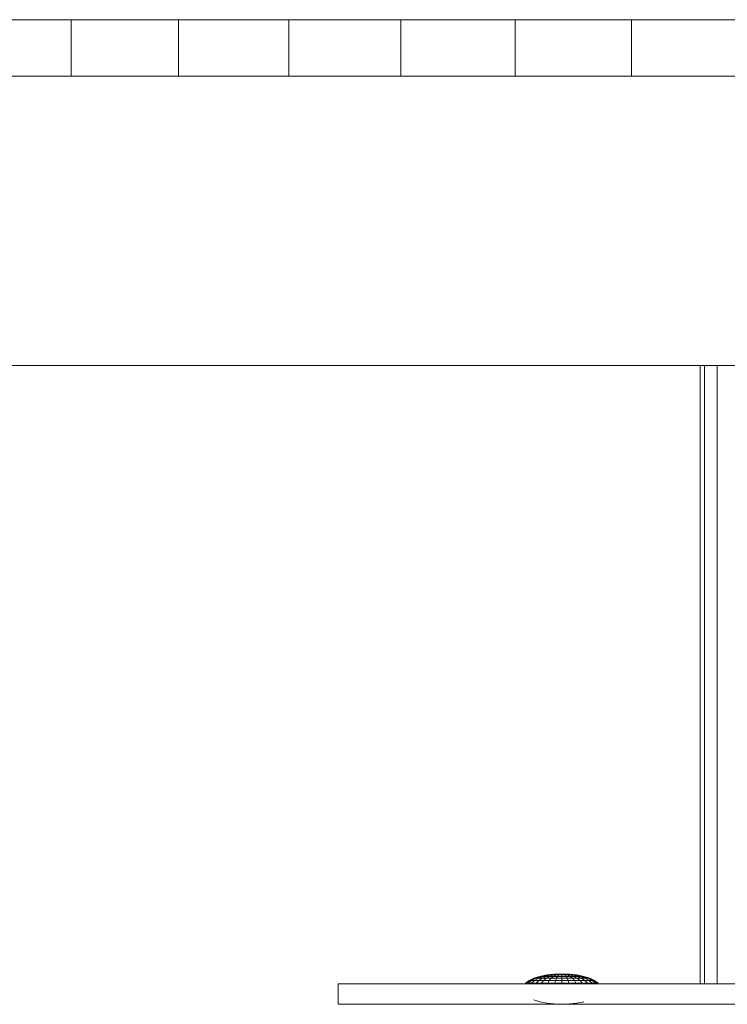
# Model space of a CAD drawing. Units: inches. Extents: x 15 to 9044, y 11 to 6397.
# Drawn here: x 7497 to 7685, y 4792 to 5054 of the extents above; entities that cross this region are included whole.
import ezdxf

# ---------------------------------------------------------------- set-up
doc = ezdxf.new("R2010")
doc.units = ezdxf.units.IN
doc.header["$MEASUREMENT"] = 0

# ---------------------------------------------------------------- blocks, each defined once
blk = doc.blocks.new('3001_DWG-661811-East')
at = {"lineweight": 9}
for p, q in [((-25496.41, 262.11), (-25468.45, 262.11)), ((-25468.45, 262.11), (-25439.82, 262.11)), ((-25468.45, 262.11), (-25468.45, 247.11)), ((-25439.82, 262.11), (-25410.54, 262.11)), ((-25439.82, 262.11), (-25439.82, 247.11)), ((-25410.54, 262.11), (-25380.67, 262.11)), ((-25410.54, 262.11), (-25410.54, 247.11)), ((-25380.67, 262.11), (-25350.25, 262.11)), ((-25380.67, 262.11), (-25380.67, 247.11)), ((-25350.25, 262.11), (-25319.31, 262.11)), ((-25350.25, 262.11), (-25350.25, 247.11)), ((-25319.31, 262.11), (-25287.9, 262.11)), ((-25319.31, 262.11), (-25319.31, 247.11)), ((-25496.41, 247.11), (-25468.45, 247.11)), ((-25468.45, 247.11), (-25439.82, 247.11)), ((-25439.82, 247.11), (-25410.54, 247.11)), ((-25410.54, 247.11), (-25380.67, 247.11)), ((-25380.67, 247.11), (-25350.25, 247.11)), ((-25350.25, 247.11), (-25319.31, 247.11)), ((-25319.31, 247.11), (-25287.9, 247.11)), ((-25256.06, 170.08), (-25628.07, 170.08)), ((-25301.06, 170.08), (-25301.06, 5.43)), ((-25299.87, 170.08), (-25299.87, 5.43)), ((-25296.49, 170.08), (-25296.49, 5.43)), ((-25339.89, 8.03), (-25341.86, 7.8)), ((-25339.89, 8.03), (-25341.86, 7.8)), ((-25339.85, 8.03), (-25341.78, 7.8)), ((-25339.85, 8.03), (-25341.78, 7.8)), ((-25339.85, 8.03), (-25341.78, 7.8)), ((-25339.85, 8.03), (-25341.78, 7.8)), ((-25339.74, 8.03), (-25341.55, 7.8)), ((-25339.74, 8.03), (-25341.55, 7.8)), ((-25339.74, 8.03), (-25341.55, 7.8)), ((-25339.74, 8.03), (-25341.55, 7.8)), ((-25339.55, 8.03), (-25341.18, 7.8)), ((-25339.55, 8.03), (-25341.18, 7.8)), ((-25339.55, 8.03), (-25341.18, 7.8)), ((-25339.55, 8.03), (-25341.18, 7.8)), ((-25339.3, 8.03), (-25340.68, 7.8)), ((-25339.3, 8.03), (-25340.68, 7.8)), ((-25339.3, 8.03), (-25340.68, 7.8)), ((-25339.3, 8.03), (-25340.68, 7.8)), ((-25338.99, 8.03), (-25340.08, 7.8)), ((-25338.99, 8.03), (-25340.08, 7.8)), ((-25338.99, 8.03), (-25340.08, 7.8)), ((-25338.99, 8.03), (-25340.08, 7.8)), ((-25337.85, 8.11), (-25339.89, 8.03)), ((-25337.85, 8.11), (-25339.89, 8.03)), ((-25339.85, 8.03), (-25339.89, 8.03)), ((-25339.89, 8.03), (-25339.85, 8.03)), ((-25339.85, 8.03), (-25339.89, 8.03)), ((-25339.89, 8.03), (-25339.85, 8.03)), ((-25337.85, 8.11), (-25339.85, 8.03)), ((-25337.85, 8.11), (-25339.85, 8.03)), ((-25337.85, 8.11), (-25339.85, 8.03)), ((-25337.85, 8.11), (-25339.85, 8.03)), ((-25339.74, 8.03), (-25339.85, 8.03)), ((-25339.85, 8.03), (-25339.74, 8.03)), ((-25339.74, 8.03), (-25339.85, 8.03)), ((-25339.85, 8.03), (-25339.74, 8.03)), ((-25337.85, 8.11), (-25339.74, 8.03)), ((-25337.85, 8.11), (-25339.74, 8.03)), ((-25337.85, 8.11), (-25339.74, 8.03)), ((-25337.85, 8.11), (-25339.74, 8.03)), ((-25339.55, 8.03), (-25339.74, 8.03)), ((-25339.74, 8.03), (-25339.55, 8.03)), ((-25339.55, 8.03), (-25339.74, 8.03)), ((-25339.74, 8.03), (-25339.55, 8.03)), ((-25337.85, 8.11), (-25339.55, 8.03)), ((-25337.85, 8.11), (-25339.55, 8.03)), ((-25337.85, 8.11), (-25339.55, 8.03)), ((-25337.85, 8.11), (-25339.55, 8.03)), ((-25339.3, 8.03), (-25339.55, 8.03)), ((-25339.55, 8.03), (-25339.3, 8.03)), ((-25339.3, 8.03), (-25339.55, 8.03)), ((-25339.55, 8.03), (-25339.3, 8.03)), ((-25338.63, 8.03), (-25339.38, 7.8)), ((-25338.63, 8.03), (-25339.38, 7.8)), ((-25338.63, 8.03), (-25339.38, 7.8)), ((-25338.63, 8.03), (-25339.38, 7.8)), ((-25337.85, 8.11), (-25339.3, 8.03)), ((-25337.85, 8.11), (-25339.3, 8.03)), ((-25337.85, 8.11), (-25339.3, 8.03)), ((-25337.85, 8.11), (-25339.3, 8.03)), ((-25338.99, 8.03), (-25339.3, 8.03)), ((-25339.3, 8.03), (-25338.99, 8.03)), ((-25338.99, 8.03), (-25339.3, 8.03)), ((-25339.3, 8.03), (-25338.99, 8.03)), ((-25337.85, 8.11), (-25338.99, 8.03)), ((-25337.85, 8.11), (-25338.99, 8.03)), ((-25337.85, 8.11), (-25338.99, 8.03)), ((-25337.85, 8.11), (-25338.99, 8.03)), ((-25338.63, 8.03), (-25338.99, 8.03)), ((-25338.99, 8.03), (-25338.63, 8.03)), ((-25338.63, 8.03), (-25338.99, 8.03)), ((-25338.99, 8.03), (-25338.63, 8.03)), ((-25337.85, 8.11), (-25338.63, 8.03)), ((-25337.85, 8.11), (-25338.63, 8.03)), ((-25337.85, 8.11), (-25338.63, 8.03)), ((-25337.85, 8.11), (-25338.63, 8.03)), ((-25338.25, 8.03), (-25338.63, 8.03)), ((-25338.25, 8.03), (-25338.63, 7.8)), ((-25338.63, 8.03), (-25338.25, 8.03)), ((-25338.25, 8.03), (-25338.63, 7.8)), ((-25338.25, 8.03), (-25338.63, 8.03)), ((-25338.25, 8.03), (-25338.63, 7.8)), ((-25338.63, 8.03), (-25338.25, 8.03)), ((-25338.25, 8.03), (-25338.63, 7.8)), ((-25337.85, 8.11), (-25338.25, 8.03)), ((-25337.85, 8.11), (-25338.25, 8.03)), ((-25337.85, 8.11), (-25338.25, 8.03)), ((-25337.85, 8.11), (-25338.25, 8.03)), ((-25337.85, 8.03), (-25338.25, 8.03)), ((-25338.25, 8.03), (-25337.85, 8.03)), ((-25337.85, 8.03), (-25338.25, 8.03)), ((-25338.25, 8.03), (-25337.85, 8.03)), ((-25337.85, 8.11), (-25335.81, 8.03)), ((-25337.85, 8.11), (-25335.81, 8.03)), ((-25337.85, 8.11), (-25335.85, 8.03)), ((-25337.85, 8.11), (-25335.96, 8.03)), ((-25337.85, 8.11), (-25336.15, 8.03)), ((-25337.85, 8.11), (-25336.41, 8.03)), ((-25337.85, 8.11), (-25336.72, 8.03)), ((-25337.85, 8.11), (-25337.07, 8.03)), ((-25337.85, 8.11), (-25337.45, 8.03)), ((-25337.85, 8.11), (-25337.85, 8.03)), ((-25337.85, 8.11), (-25337.85, 8.03)), ((-25337.85, 8.11), (-25337.45, 8.03)), ((-25337.85, 8.11), (-25337.07, 8.03)), ((-25337.85, 8.11), (-25336.72, 8.03)), ((-25337.85, 8.11), (-25336.41, 8.03)), ((-25337.85, 8.11), (-25336.15, 8.03)), ((-25337.85, 8.11), (-25335.96, 8.03)), ((-25337.85, 8.11), (-25335.85, 8.03)), ((-25337.85, 8.11), (-25335.85, 8.03)), ((-25337.85, 8.11), (-25335.96, 8.03)), ((-25337.85, 8.11), (-25336.15, 8.03)), ((-25337.85, 8.11), (-25336.41, 8.03)), ((-25337.85, 8.11), (-25336.72, 8.03)), ((-25337.85, 8.11), (-25337.07, 8.03)), ((-25337.85, 8.11), (-25337.45, 8.03)), ((-25337.85, 8.11), (-25337.85, 8.03)), ((-25337.85, 8.11), (-25337.85, 8.03)), ((-25337.85, 8.11), (-25337.45, 8.03)), ((-25337.85, 8.11), (-25337.07, 8.03)), ((-25337.85, 8.11), (-25336.72, 8.03)), ((-25337.85, 8.11), (-25336.41, 8.03)), ((-25337.85, 8.11), (-25336.15, 8.03)), ((-25337.85, 8.11), (-25335.96, 8.03)), ((-25337.85, 8.11), (-25335.85, 8.03)), ((-25337.45, 8.03), (-25337.85, 8.03)), ((-25337.85, 8.03), (-25337.85, 7.8)), ((-25337.85, 8.03), (-25337.45, 8.03)), ((-25337.85, 8.03), (-25337.85, 7.8)), ((-25337.45, 8.03), (-25337.85, 8.03)), ((-25337.85, 8.03), (-25337.85, 7.8)), ((-25337.85, 8.03), (-25337.45, 8.03)), ((-25337.85, 8.03), (-25337.85, 7.8)), ((-25337.07, 8.03), (-25337.45, 8.03)), ((-25337.45, 8.03), (-25337.07, 7.8)), ((-25337.45, 8.03), (-25337.07, 8.03)), ((-25337.45, 8.03), (-25337.07, 7.8)), ((-25337.07, 8.03), (-25337.45, 8.03)), ((-25337.45, 8.03), (-25337.07, 7.8)), ((-25337.45, 8.03), (-25337.07, 8.03)), ((-25337.45, 8.03), (-25337.07, 7.8)), ((-25336.72, 8.03), (-25337.07, 8.03)), ((-25337.07, 8.03), (-25336.32, 7.8)), ((-25337.07, 8.03), (-25336.72, 8.03)), ((-25337.07, 8.03), (-25336.32, 7.8)), ((-25336.72, 8.03), (-25337.07, 8.03)), ((-25337.07, 8.03), (-25336.32, 7.8)), ((-25337.07, 8.03), (-25336.72, 8.03)), ((-25337.07, 8.03), (-25336.32, 7.8)), ((-25336.41, 8.03), (-25336.72, 8.03)), ((-25336.72, 8.03), (-25335.62, 7.8)), ((-25336.72, 8.03), (-25336.41, 8.03)), ((-25336.72, 8.03), (-25335.62, 7.8)), ((-25336.41, 8.03), (-25336.72, 8.03)), ((-25336.72, 8.03), (-25335.62, 7.8)), ((-25336.72, 8.03), (-25336.41, 8.03)), ((-25336.72, 8.03), (-25335.62, 7.8)), ((-25336.15, 8.03), (-25336.41, 8.03)), ((-25336.41, 8.03), (-25335.02, 7.8)), ((-25336.41, 8.03), (-25336.15, 8.03)), ((-25336.41, 8.03), (-25335.02, 7.8)), ((-25336.15, 8.03), (-25336.41, 8.03)), ((-25336.41, 8.03), (-25335.02, 7.8)), ((-25336.41, 8.03), (-25336.15, 8.03)), ((-25336.41, 8.03), (-25335.02, 7.8)), ((-25335.96, 8.03), (-25336.15, 8.03)), ((-25336.15, 8.03), (-25334.52, 7.8)), ((-25336.15, 8.03), (-25335.96, 8.03)), ((-25336.15, 8.03), (-25334.52, 7.8)), ((-25335.96, 8.03), (-25336.15, 8.03)), ((-25336.15, 8.03), (-25334.52, 7.8)), ((-25336.15, 8.03), (-25335.96, 8.03)), ((-25336.15, 8.03), (-25334.52, 7.8)), ((-25335.85, 8.03), (-25335.96, 8.03)), ((-25335.96, 8.03), (-25334.15, 7.8)), ((-25335.96, 8.03), (-25335.85, 8.03)), ((-25335.96, 8.03), (-25334.15, 7.8)), ((-25335.85, 8.03), (-25335.96, 8.03)), ((-25335.96, 8.03), (-25334.15, 7.8)), ((-25335.96, 8.03), (-25335.85, 8.03)), ((-25335.96, 8.03), (-25334.15, 7.8)), ((-25335.81, 8.03), (-25335.85, 8.03)), ((-25335.81, 8.03), (-25335.85, 8.03)), ((-25335.85, 8.03), (-25333.92, 7.8)), ((-25335.85, 8.03), (-25333.92, 7.8)), ((-25335.81, 8.03), (-25335.85, 8.03)), ((-25335.81, 8.03), (-25335.85, 8.03)), ((-25335.85, 8.03), (-25333.92, 7.8)), ((-25335.85, 8.03), (-25333.92, 7.8)), ((-25335.81, 8.03), (-25333.84, 7.8)), ((-25335.81, 8.03), (-25333.84, 7.8)), ((-25114.75, 5.43), (-25397.37, 5.43)), ((-25397.37, 5.43), (-25397.37, 0)), ((-25346.56, 6.31), (-25347.53, 5.61)), ((-25346.56, 6.31), (-25347.53, 5.61)), ((-25347.34, 5.61), (-25347.53, 5.61)), ((-25347.53, 5.61), (-25347.34, 5.61)), ((-25347.34, 5.61), (-25347.53, 5.61)), ((-25347.53, 5.61), (-25347.34, 5.61)), ((-25346.39, 6.31), (-25347.34, 5.61)), ((-25346.39, 6.31), (-25347.34, 5.61)), ((-25346.39, 6.31), (-25347.34, 5.61)), ((-25346.39, 6.31), (-25347.34, 5.61)), ((-25346.79, 5.61), (-25347.34, 5.61)), ((-25347.34, 5.61), (-25346.79, 5.61)), ((-25346.79, 5.61), (-25347.34, 5.61)), ((-25347.34, 5.61), (-25346.79, 5.61)), ((-25345.9, 6.31), (-25346.79, 5.61)), ((-25345.9, 6.31), (-25346.79, 5.61)), ((-25345.9, 6.31), (-25346.79, 5.61)), ((-25345.9, 6.31), (-25346.79, 5.61)), ((-25345.9, 5.61), (-25346.79, 5.61)), ((-25346.79, 5.61), (-25345.9, 5.61)), ((-25345.9, 5.61), (-25346.79, 5.61)), ((-25346.79, 5.61), (-25345.9, 5.61)), ((-25345.26, 6.92), (-25346.56, 6.31)), ((-25345.26, 6.92), (-25346.56, 6.31)), ((-25346.39, 6.31), (-25346.56, 6.31)), ((-25346.56, 6.31), (-25346.39, 6.31)), ((-25346.39, 6.31), (-25346.56, 6.31)), ((-25346.56, 6.31), (-25346.39, 6.31)), ((-25345.11, 6.92), (-25346.39, 6.31)), ((-25345.11, 6.92), (-25346.39, 6.31)), ((-25345.11, 6.92), (-25346.39, 6.31)), ((-25345.11, 6.92), (-25346.39, 6.31)), ((-25345.9, 6.31), (-25346.39, 6.31)), ((-25346.39, 6.31), (-25345.9, 6.31)), ((-25345.9, 6.31), (-25346.39, 6.31)), ((-25346.39, 6.31), (-25345.9, 6.31)), ((-25344.69, 6.92), (-25345.9, 6.31)), ((-25344.69, 6.92), (-25345.9, 6.31)), ((-25344.69, 6.92), (-25345.9, 6.31)), ((-25344.69, 6.92), (-25345.9, 6.31)), ((-25345.09, 6.31), (-25345.9, 6.31)), ((-25345.09, 6.31), (-25345.9, 5.61)), ((-25345.9, 6.31), (-25345.09, 6.31)), ((-25345.09, 6.31), (-25345.9, 5.61)), ((-25345.09, 6.31), (-25345.9, 6.31)), ((-25345.09, 6.31), (-25345.9, 5.61)), ((-25345.9, 6.31), (-25345.09, 6.31)), ((-25345.09, 6.31), (-25345.9, 5.61)), ((-25344.69, 5.61), (-25345.9, 5.61)), ((-25345.9, 5.61), (-25344.69, 5.61)), ((-25344.69, 5.61), (-25345.9, 5.61)), ((-25345.9, 5.61), (-25344.69, 5.61)), ((-25343.67, 7.43), (-25345.26, 6.92)), ((-25343.67, 7.43), (-25345.26, 6.92)), ((-25345.11, 6.92), (-25345.26, 6.92)), ((-25345.26, 6.92), (-25345.11, 6.92)), ((-25345.11, 6.92), (-25345.26, 6.92)), ((-25345.26, 6.92), (-25345.11, 6.92)), ((-25343.56, 7.43), (-25345.11, 6.92)), ((-25343.56, 7.43), (-25345.11, 6.92)), ((-25343.56, 7.43), (-25345.11, 6.92)), ((-25343.56, 7.43), (-25345.11, 6.92)), ((-25344.69, 6.92), (-25345.11, 6.92)), ((-25345.11, 6.92), (-25344.69, 6.92)), ((-25344.69, 6.92), (-25345.11, 6.92)), ((-25345.11, 6.92), (-25344.69, 6.92)), ((-25344.01, 6.92), (-25345.09, 6.31)), ((-25344.01, 6.92), (-25345.09, 6.31)), ((-25344.01, 6.92), (-25345.09, 6.31)), ((-25344.01, 6.92), (-25345.09, 6.31)), ((-25344.01, 6.31), (-25345.09, 6.31)), ((-25345.09, 6.31), (-25344.01, 6.31)), ((-25344.01, 6.31), (-25345.09, 6.31)), ((-25345.09, 6.31), (-25344.01, 6.31)), ((-25343.23, 7.43), (-25344.69, 6.92)), ((-25343.23, 7.43), (-25344.69, 6.92)), ((-25343.23, 7.43), (-25344.69, 6.92)), ((-25343.23, 7.43), (-25344.69, 6.92)), ((-25344.01, 6.92), (-25344.69, 6.92)), ((-25344.69, 6.92), (-25344.01, 6.92)), ((-25344.01, 6.92), (-25344.69, 6.92)), ((-25344.69, 6.92), (-25344.01, 6.92)), ((-25344.01, 6.31), (-25344.69, 5.61)), ((-25344.01, 6.31), (-25344.69, 5.61)), ((-25344.01, 6.31), (-25344.69, 5.61)), ((-25344.01, 6.31), (-25344.69, 5.61)), ((-25343.23, 5.61), (-25344.69, 5.61)), ((-25344.69, 5.61), (-25343.23, 5.61)), ((-25343.23, 5.61), (-25344.69, 5.61)), ((-25344.69, 5.61), (-25343.23, 5.61)), ((-25342.69, 7.43), (-25344.01, 6.92)), ((-25342.69, 7.43), (-25344.01, 6.92)), ((-25342.69, 7.43), (-25344.01, 6.92)), ((-25342.69, 7.43), (-25344.01, 6.92)), ((-25343.09, 6.92), (-25344.01, 6.92)), ((-25343.09, 6.92), (-25344.01, 6.31)), ((-25344.01, 6.92), (-25343.09, 6.92)), ((-25343.09, 6.92), (-25344.01, 6.31)), ((-25343.09, 6.92), (-25344.01, 6.92)), ((-25343.09, 6.92), (-25344.01, 6.31)), ((-25344.01, 6.92), (-25343.09, 6.92)), ((-25343.09, 6.92), (-25344.01, 6.31)), ((-25342.69, 6.31), (-25344.01, 6.31)), ((-25344.01, 6.31), (-25342.69, 6.31)), ((-25342.69, 6.31), (-25344.01, 6.31)), ((-25344.01, 6.31), (-25342.69, 6.31)), ((-25341.86, 7.8), (-25343.67, 7.43)), ((-25341.86, 7.8), (-25343.67, 7.43)), ((-25343.56, 7.43), (-25343.67, 7.43)), ((-25343.67, 7.43), (-25343.56, 7.43)), ((-25343.56, 7.43), (-25343.67, 7.43)), ((-25343.67, 7.43), (-25343.56, 7.43)), ((-25341.78, 7.8), (-25343.56, 7.43)), ((-25341.78, 7.8), (-25343.56, 7.43)), ((-25341.78, 7.8), (-25343.56, 7.43)), ((-25341.78, 7.8), (-25343.56, 7.43)), ((-25343.23, 7.43), (-25343.56, 7.43)), ((-25343.56, 7.43), (-25343.23, 7.43)), ((-25343.23, 7.43), (-25343.56, 7.43)), ((-25343.56, 7.43), (-25343.23, 7.43)), ((-25341.55, 7.8), (-25343.23, 7.43)), ((-25341.55, 7.8), (-25343.23, 7.43)), ((-25341.55, 7.8), (-25343.23, 7.43)), ((-25341.55, 7.8), (-25343.23, 7.43)), ((-25342.69, 7.43), (-25343.23, 7.43)), ((-25343.23, 7.43), (-25342.69, 7.43)), ((-25342.69, 7.43), (-25343.23, 7.43)), ((-25343.23, 7.43), (-25342.69, 7.43)), ((-25342.69, 6.31), (-25343.23, 5.61)), ((-25342.69, 6.31), (-25343.23, 5.61)), ((-25342.69, 6.31), (-25343.23, 5.61)), ((-25342.69, 6.31), (-25343.23, 5.61)), ((-25341.55, 5.61), (-25343.23, 5.61)), ((-25343.23, 5.61), (-25341.55, 5.61)), ((-25341.55, 5.61), (-25343.23, 5.61)), ((-25343.23, 5.61), (-25341.55, 5.61)), ((-25341.96, 7.43), (-25343.09, 6.92)), ((-25341.96, 7.43), (-25343.09, 6.92)), ((-25341.96, 7.43), (-25343.09, 6.92)), ((-25341.96, 7.43), (-25343.09, 6.92)), ((-25341.96, 6.92), (-25343.09, 6.92)), ((-25343.09, 6.92), (-25341.96, 6.92)), ((-25341.96, 6.92), (-25343.09, 6.92)), ((-25343.09, 6.92), (-25341.96, 6.92)), ((-25341.18, 7.8), (-25342.69, 7.43)), ((-25341.18, 7.8), (-25342.69, 7.43)), ((-25341.18, 7.8), (-25342.69, 7.43)), ((-25341.18, 7.8), (-25342.69, 7.43)), ((-25341.96, 7.43), (-25342.69, 7.43)), ((-25342.69, 7.43), (-25341.96, 7.43)), ((-25341.96, 7.43), (-25342.69, 7.43)), ((-25342.69, 7.43), (-25341.96, 7.43)), ((-25341.96, 6.92), (-25342.69, 6.31)), ((-25341.96, 6.92), (-25342.69, 6.31)), ((-25341.96, 6.92), (-25342.69, 6.31)), ((-25341.96, 6.92), (-25342.69, 6.31)), ((-25341.18, 6.31), (-25342.69, 6.31)), ((-25342.69, 6.31), (-25341.18, 6.31)), ((-25341.18, 6.31), (-25342.69, 6.31)), ((-25342.69, 6.31), (-25341.18, 6.31)), ((-25340.68, 7.8), (-25341.96, 7.43)), ((-25340.68, 7.8), (-25341.96, 7.43)), ((-25340.68, 7.8), (-25341.96, 7.43)), ((-25340.68, 7.8), (-25341.96, 7.43)), ((-25341.08, 7.43), (-25341.96, 7.43)), ((-25341.08, 7.43), (-25341.96, 6.92)), ((-25341.96, 7.43), (-25341.08, 7.43)), ((-25341.08, 7.43), (-25341.96, 6.92)), ((-25341.08, 7.43), (-25341.96, 7.43)), ((-25341.08, 7.43), (-25341.96, 6.92)), ((-25341.96, 7.43), (-25341.08, 7.43)), ((-25341.08, 7.43), (-25341.96, 6.92)), ((-25340.68, 6.92), (-25341.96, 6.92)), ((-25341.96, 6.92), (-25340.68, 6.92)), ((-25340.68, 6.92), (-25341.96, 6.92)), ((-25341.96, 6.92), (-25340.68, 6.92)), ((-25341.78, 7.8), (-25341.86, 7.8)), ((-25341.86, 7.8), (-25341.78, 7.8)), ((-25341.78, 7.8), (-25341.86, 7.8)), ((-25341.86, 7.8), (-25341.78, 7.8)), ((-25341.55, 7.8), (-25341.78, 7.8)), ((-25341.78, 7.8), (-25341.55, 7.8)), ((-25341.55, 7.8), (-25341.78, 7.8)), ((-25341.78, 7.8), (-25341.55, 7.8)), ((-25341.18, 7.8), (-25341.55, 7.8)), ((-25341.55, 7.8), (-25341.18, 7.8)), ((-25341.18, 7.8), (-25341.55, 7.8)), ((-25341.55, 7.8), (-25341.18, 7.8)), ((-25341.18, 6.31), (-25341.55, 5.61)), ((-25341.18, 6.31), (-25341.55, 5.61)), ((-25341.18, 6.31), (-25341.55, 5.61)), ((-25341.18, 6.31), (-25341.55, 5.61)), ((-25339.74, 5.61), (-25341.55, 5.61)), ((-25341.55, 5.61), (-25339.74, 5.61)), ((-25339.74, 5.61), (-25341.55, 5.61)), ((-25341.55, 5.61), (-25339.74, 5.61)), ((-25340.68, 7.8), (-25341.18, 7.8)), ((-25341.18, 7.8), (-25340.68, 7.8)), ((-25340.68, 7.8), (-25341.18, 7.8)), ((-25341.18, 7.8), (-25340.68, 7.8)), ((-25340.68, 6.92), (-25341.18, 6.31)), ((-25340.68, 6.92), (-25341.18, 6.31)), ((-25340.68, 6.92), (-25341.18, 6.31)), ((-25340.68, 6.92), (-25341.18, 6.31)), ((-25339.55, 6.31), (-25341.18, 6.31)), ((-25341.18, 6.31), (-25339.55, 6.31)), ((-25339.55, 6.31), (-25341.18, 6.31)), ((-25341.18, 6.31), (-25339.55, 6.31)), ((-25340.08, 7.8), (-25341.08, 7.43)), ((-25340.08, 7.8), (-25341.08, 7.43)), ((-25340.08, 7.8), (-25341.08, 7.43)), ((-25340.08, 7.8), (-25341.08, 7.43)), ((-25340.08, 7.43), (-25341.08, 7.43)), ((-25341.08, 7.43), (-25340.08, 7.43)), ((-25340.08, 7.43), (-25341.08, 7.43)), ((-25341.08, 7.43), (-25340.08, 7.43)), ((-25340.08, 7.8), (-25340.68, 7.8)), ((-25340.68, 7.8), (-25340.08, 7.8)), ((-25340.08, 7.8), (-25340.68, 7.8)), ((-25340.68, 7.8), (-25340.08, 7.8)), ((-25340.08, 7.43), (-25340.68, 6.92)), ((-25340.08, 7.43), (-25340.68, 6.92)), ((-25340.08, 7.43), (-25340.68, 6.92)), ((-25340.08, 7.43), (-25340.68, 6.92)), ((-25339.3, 6.92), (-25340.68, 6.92)), ((-25340.68, 6.92), (-25339.3, 6.92)), ((-25339.3, 6.92), (-25340.68, 6.92)), ((-25340.68, 6.92), (-25339.3, 6.92)), ((-25339.38, 7.8), (-25340.08, 7.8)), ((-25339.38, 7.8), (-25340.08, 7.43)), ((-25340.08, 7.8), (-25339.38, 7.8)), ((-25339.38, 7.8), (-25340.08, 7.43)), ((-25339.38, 7.8), (-25340.08, 7.8)), ((-25339.38, 7.8), (-25340.08, 7.43)), ((-25340.08, 7.8), (-25339.38, 7.8)), ((-25339.38, 7.8), (-25340.08, 7.43)), ((-25338.99, 7.43), (-25340.08, 7.43)), ((-25340.08, 7.43), (-25338.99, 7.43)), ((-25338.99, 7.43), (-25340.08, 7.43)), ((-25340.08, 7.43), (-25338.99, 7.43)), ((-25339.55, 6.31), (-25339.74, 5.61)), ((-25339.55, 6.31), (-25339.74, 5.61)), ((-25339.55, 6.31), (-25339.74, 5.61)), ((-25339.55, 6.31), (-25339.74, 5.61)), ((-25337.85, 5.61), (-25339.74, 5.61)), ((-25339.74, 5.61), (-25337.85, 5.61)), ((-25337.85, 5.61), (-25339.74, 5.61)), ((-25339.74, 5.61), (-25337.85, 5.61)), ((-25339.3, 6.92), (-25339.55, 6.31)), ((-25339.3, 6.92), (-25339.55, 6.31)), ((-25339.3, 6.92), (-25339.55, 6.31)), ((-25339.3, 6.92), (-25339.55, 6.31)), ((-25337.85, 6.31), (-25339.55, 6.31)), ((-25339.55, 6.31), (-25337.85, 6.31)), ((-25337.85, 6.31), (-25339.55, 6.31)), ((-25339.55, 6.31), (-25337.85, 6.31)), ((-25338.63, 7.8), (-25339.38, 7.8)), ((-25339.38, 7.8), (-25338.63, 7.8)), ((-25338.63, 7.8), (-25339.38, 7.8)), ((-25339.38, 7.8), (-25338.63, 7.8)), ((-25338.99, 7.43), (-25339.3, 6.92)), ((-25338.99, 7.43), (-25339.3, 6.92)), ((-25338.99, 7.43), (-25339.3, 6.92)), ((-25338.99, 7.43), (-25339.3, 6.92)), ((-25337.85, 6.92), (-25339.3, 6.92)), ((-25339.3, 6.92), (-25337.85, 6.92)), ((-25337.85, 6.92), (-25339.3, 6.92)), ((-25339.3, 6.92), (-25337.85, 6.92)), ((-25338.63, 7.8), (-25338.99, 7.43)), ((-25338.63, 7.8), (-25338.99, 7.43)), ((-25338.63, 7.8), (-25338.99, 7.43)), ((-25338.63, 7.8), (-25338.99, 7.43)), ((-25337.85, 7.43), (-25338.99, 7.43)), ((-25338.99, 7.43), (-25337.85, 7.43)), ((-25337.85, 7.43), (-25338.99, 7.43)), ((-25338.99, 7.43), (-25337.85, 7.43)), ((-25337.85, 7.8), (-25338.63, 7.8)), ((-25338.63, 7.8), (-25337.85, 7.8)), ((-25337.85, 7.8), (-25338.63, 7.8)), ((-25338.63, 7.8), (-25337.85, 7.8)), ((-25337.07, 7.8), (-25337.85, 7.8)), ((-25337.85, 7.8), (-25337.85, 7.43)), ((-25337.85, 7.8), (-25337.07, 7.8)), ((-25337.85, 7.8), (-25337.85, 7.43)), ((-25337.07, 7.8), (-25337.85, 7.8)), ((-25337.85, 7.8), (-25337.85, 7.43)), ((-25337.85, 7.8), (-25337.07, 7.8)), ((-25337.85, 7.8), (-25337.85, 7.43)), ((-25336.72, 7.43), (-25337.85, 7.43)), ((-25337.85, 7.43), (-25337.85, 6.92)), ((-25337.85, 7.43), (-25336.72, 7.43)), ((-25337.85, 7.43), (-25337.85, 6.92)), ((-25336.72, 7.43), (-25337.85, 7.43)), ((-25337.85, 7.43), (-25337.85, 6.92)), ((-25337.85, 7.43), (-25336.72, 7.43)), ((-25337.85, 7.43), (-25337.85, 6.92)), ((-25336.41, 6.92), (-25337.85, 6.92)), ((-25337.85, 6.92), (-25337.85, 6.31)), ((-25337.85, 6.92), (-25336.41, 6.92)), ((-25337.85, 6.92), (-25337.85, 6.31)), ((-25336.41, 6.92), (-25337.85, 6.92)), ((-25337.85, 6.92), (-25337.85, 6.31)), ((-25337.85, 6.92), (-25336.41, 6.92)), ((-25337.85, 6.92), (-25337.85, 6.31)), ((-25336.15, 6.31), (-25337.85, 6.31)), ((-25337.85, 6.31), (-25337.85, 5.61)), ((-25337.85, 6.31), (-25336.15, 6.31)), ((-25337.85, 6.31), (-25337.85, 5.61)), ((-25336.15, 6.31), (-25337.85, 6.31)), ((-25337.85, 6.31), (-25337.85, 5.61)), ((-25337.85, 6.31), (-25336.15, 6.31)), ((-25337.85, 6.31), (-25337.85, 5.61)), ((-25335.96, 5.61), (-25337.85, 5.61)), ((-25337.85, 5.61), (-25335.96, 5.61)), ((-25335.96, 5.61), (-25337.85, 5.61)), ((-25337.85, 5.61), (-25335.96, 5.61)), ((-25336.32, 7.8), (-25337.07, 7.8)), ((-25337.07, 7.8), (-25336.72, 7.43)), ((-25337.07, 7.8), (-25336.32, 7.8)), ((-25337.07, 7.8), (-25336.72, 7.43)), ((-25336.32, 7.8), (-25337.07, 7.8)), ((-25337.07, 7.8), (-25336.72, 7.43)), ((-25337.07, 7.8), (-25336.32, 7.8)), ((-25337.07, 7.8), (-25336.72, 7.43)), ((-25335.62, 7.43), (-25336.72, 7.43)), ((-25336.72, 7.43), (-25336.41, 6.92)), ((-25336.72, 7.43), (-25335.62, 7.43)), ((-25336.72, 7.43), (-25336.41, 6.92)), ((-25335.62, 7.43), (-25336.72, 7.43)), ((-25336.72, 7.43), (-25336.41, 6.92)), ((-25336.72, 7.43), (-25335.62, 7.43)), ((-25336.72, 7.43), (-25336.41, 6.92)), ((-25335.02, 6.92), (-25336.41, 6.92)), ((-25336.41, 6.92), (-25336.15, 6.31)), ((-25336.41, 6.92), (-25335.02, 6.92)), ((-25336.41, 6.92), (-25336.15, 6.31)), ((-25335.02, 6.92), (-25336.41, 6.92)), ((-25336.41, 6.92), (-25336.15, 6.31)), ((-25336.41, 6.92), (-25335.02, 6.92)), ((-25336.41, 6.92), (-25336.15, 6.31)), ((-25335.62, 7.8), (-25336.32, 7.8)), ((-25336.32, 7.8), (-25335.62, 7.43)), ((-25336.32, 7.8), (-25335.62, 7.8)), ((-25336.32, 7.8), (-25335.62, 7.43)), ((-25335.62, 7.8), (-25336.32, 7.8)), ((-25336.32, 7.8), (-25335.62, 7.43)), ((-25336.32, 7.8), (-25335.62, 7.8)), ((-25336.32, 7.8), (-25335.62, 7.43)), ((-25334.52, 6.31), (-25336.15, 6.31)), ((-25336.15, 6.31), (-25335.96, 5.61)), ((-25336.15, 6.31), (-25334.52, 6.31)), ((-25336.15, 6.31), (-25335.96, 5.61)), ((-25334.52, 6.31), (-25336.15, 6.31)), ((-25336.15, 6.31), (-25335.96, 5.61)), ((-25336.15, 6.31), (-25334.52, 6.31)), ((-25336.15, 6.31), (-25335.96, 5.61)), ((-25334.15, 5.61), (-25335.96, 5.61)), ((-25335.96, 5.61), (-25334.15, 5.61)), ((-25334.15, 5.61), (-25335.96, 5.61)), ((-25335.96, 5.61), (-25334.15, 5.61)), ((-25335.02, 7.8), (-25335.62, 7.8)), ((-25335.62, 7.8), (-25334.62, 7.43)), ((-25335.62, 7.8), (-25335.02, 7.8)), ((-25335.62, 7.8), (-25334.62, 7.43)), ((-25335.02, 7.8), (-25335.62, 7.8)), ((-25335.62, 7.8), (-25334.62, 7.43)), ((-25335.62, 7.8), (-25335.02, 7.8)), ((-25335.62, 7.8), (-25334.62, 7.43)), ((-25334.62, 7.43), (-25335.62, 7.43)), ((-25335.62, 7.43), (-25335.02, 6.92)), ((-25335.62, 7.43), (-25334.62, 7.43)), ((-25335.62, 7.43), (-25335.02, 6.92)), ((-25334.62, 7.43), (-25335.62, 7.43)), ((-25335.62, 7.43), (-25335.02, 6.92)), ((-25335.62, 7.43), (-25334.62, 7.43)), ((-25335.62, 7.43), (-25335.02, 6.92)), ((-25334.52, 7.8), (-25335.02, 7.8)), ((-25335.02, 7.8), (-25333.74, 7.43)), ((-25335.02, 7.8), (-25334.52, 7.8)), ((-25335.02, 7.8), (-25333.74, 7.43)), ((-25334.52, 7.8), (-25335.02, 7.8)), ((-25335.02, 7.8), (-25333.74, 7.43)), ((-25335.02, 7.8), (-25334.52, 7.8)), ((-25335.02, 7.8), (-25333.74, 7.43)), ((-25333.74, 6.92), (-25335.02, 6.92)), ((-25335.02, 6.92), (-25334.52, 6.31)), ((-25335.02, 6.92), (-25333.74, 6.92)), ((-25335.02, 6.92), (-25334.52, 6.31)), ((-25333.74, 6.92), (-25335.02, 6.92)), ((-25335.02, 6.92), (-25334.52, 6.31)), ((-25335.02, 6.92), (-25333.74, 6.92)), ((-25335.02, 6.92), (-25334.52, 6.31)), ((-25333.74, 7.43), (-25334.62, 7.43)), ((-25334.62, 7.43), (-25333.74, 6.92)), ((-25334.62, 7.43), (-25333.74, 7.43)), ((-25334.62, 7.43), (-25333.74, 6.92)), ((-25333.74, 7.43), (-25334.62, 7.43)), ((-25334.62, 7.43), (-25333.74, 6.92)), ((-25334.62, 7.43), (-25333.74, 7.43)), ((-25334.62, 7.43), (-25333.74, 6.92)), ((-25334.15, 7.8), (-25334.52, 7.8)), ((-25334.52, 7.8), (-25333.01, 7.43)), ((-25334.52, 7.8), (-25334.15, 7.8)), ((-25334.52, 7.8), (-25333.01, 7.43)), ((-25334.15, 7.8), (-25334.52, 7.8)), ((-25334.52, 7.8), (-25333.01, 7.43)), ((-25334.52, 7.8), (-25334.15, 7.8)), ((-25334.52, 7.8), (-25333.01, 7.43)), ((-25333.01, 6.31), (-25334.52, 6.31)), ((-25334.52, 6.31), (-25334.15, 5.61)), ((-25334.52, 6.31), (-25333.01, 6.31)), ((-25334.52, 6.31), (-25334.15, 5.61)), ((-25333.01, 6.31), (-25334.52, 6.31)), ((-25334.52, 6.31), (-25334.15, 5.61)), ((-25334.52, 6.31), (-25333.01, 6.31)), ((-25334.52, 6.31), (-25334.15, 5.61)), ((-25333.92, 7.8), (-25334.15, 7.8)), ((-25334.15, 7.8), (-25332.47, 7.43)), ((-25334.15, 7.8), (-25333.92, 7.8)), ((-25334.15, 7.8), (-25332.47, 7.43)), ((-25333.92, 7.8), (-25334.15, 7.8)), ((-25334.15, 7.8), (-25332.47, 7.43)), ((-25334.15, 7.8), (-25333.92, 7.8)), ((-25334.15, 7.8), (-25332.47, 7.43)), ((-25332.47, 5.61), (-25334.15, 5.61)), ((-25334.15, 5.61), (-25332.47, 5.61)), ((-25332.47, 5.61), (-25334.15, 5.61)), ((-25334.15, 5.61), (-25332.47, 5.61)), ((-25333.92, 7.8), (-25333.84, 7.8)), ((-25333.92, 7.8), (-25332.14, 7.43)), ((-25333.84, 7.8), (-25333.92, 7.8)), ((-25333.92, 7.8), (-25332.14, 7.43)), ((-25333.92, 7.8), (-25333.84, 7.8)), ((-25333.92, 7.8), (-25332.14, 7.43)), ((-25333.84, 7.8), (-25333.92, 7.8)), ((-25333.92, 7.8), (-25332.14, 7.43)), ((-25333.84, 7.8), (-25332.03, 7.43)), ((-25333.84, 7.8), (-25332.03, 7.43)), ((-25333.01, 7.43), (-25333.74, 7.43)), ((-25333.74, 7.43), (-25332.61, 6.92)), ((-25333.74, 7.43), (-25333.01, 7.43)), ((-25333.74, 7.43), (-25332.61, 6.92)), ((-25333.01, 7.43), (-25333.74, 7.43)), ((-25333.74, 7.43), (-25332.61, 6.92)), ((-25333.74, 7.43), (-25333.01, 7.43)), ((-25333.74, 7.43), (-25332.61, 6.92)), ((-25332.61, 6.92), (-25333.74, 6.92)), ((-25333.74, 6.92), (-25333.01, 6.31)), ((-25333.74, 6.92), (-25332.61, 6.92)), ((-25333.74, 6.92), (-25333.01, 6.31)), ((-25332.61, 6.92), (-25333.74, 6.92)), ((-25333.74, 6.92), (-25333.01, 6.31)), ((-25333.74, 6.92), (-25332.61, 6.92)), ((-25333.74, 6.92), (-25333.01, 6.31)), ((-25332.47, 7.43), (-25333.01, 7.43)), ((-25333.01, 7.43), (-25331.69, 6.92)), ((-25333.01, 7.43), (-25332.47, 7.43)), ((-25333.01, 7.43), (-25331.69, 6.92)), ((-25332.47, 7.43), (-25333.01, 7.43)), ((-25333.01, 7.43), (-25331.69, 6.92)), ((-25333.01, 7.43), (-25332.47, 7.43)), ((-25333.01, 7.43), (-25331.69, 6.92)), ((-25331.69, 6.31), (-25333.01, 6.31)), ((-25333.01, 6.31), (-25332.47, 5.61)), ((-25333.01, 6.31), (-25331.69, 6.31)), ((-25333.01, 6.31), (-25332.47, 5.61)), ((-25331.69, 6.31), (-25333.01, 6.31)), ((-25333.01, 6.31), (-25332.47, 5.61)), ((-25333.01, 6.31), (-25331.69, 6.31)), ((-25333.01, 6.31), (-25332.47, 5.61)), ((-25331.69, 6.92), (-25332.61, 6.92)), ((-25332.61, 6.92), (-25331.69, 6.31)), ((-25332.61, 6.92), (-25331.69, 6.92)), ((-25332.61, 6.92), (-25331.69, 6.31)), ((-25331.69, 6.92), (-25332.61, 6.92)), ((-25332.61, 6.92), (-25331.69, 6.31)), ((-25332.61, 6.92), (-25331.69, 6.92)), ((-25332.61, 6.92), (-25331.69, 6.31)), ((-25332.14, 7.43), (-25332.47, 7.43)), ((-25332.47, 7.43), (-25331.01, 6.92)), ((-25332.47, 7.43), (-25332.14, 7.43)), ((-25332.47, 7.43), (-25331.01, 6.92)), ((-25332.14, 7.43), (-25332.47, 7.43)), ((-25332.47, 7.43), (-25331.01, 6.92)), ((-25332.47, 7.43), (-25332.14, 7.43)), ((-25332.47, 7.43), (-25331.01, 6.92)), ((-25331.01, 5.61), (-25332.47, 5.61)), ((-25332.47, 5.61), (-25331.01, 5.61)), ((-25331.01, 5.61), (-25332.47, 5.61)), ((-25332.47, 5.61), (-25331.01, 5.61)), ((-25332.14, 7.43), (-25332.03, 7.43)), ((-25332.14, 7.43), (-25330.59, 6.92)), ((-25332.03, 7.43), (-25332.14, 7.43)), ((-25332.14, 7.43), (-25330.59, 6.92)), ((-25332.14, 7.43), (-25332.03, 7.43)), ((-25332.14, 7.43), (-25330.59, 6.92)), ((-25332.03, 7.43), (-25332.14, 7.43)), ((-25332.14, 7.43), (-25330.59, 6.92)), ((-25332.03, 7.43), (-25330.44, 6.92)), ((-25332.03, 7.43), (-25330.44, 6.92)), ((-25331.01, 6.92), (-25331.69, 6.92)), ((-25331.69, 6.92), (-25330.61, 6.31)), ((-25331.69, 6.92), (-25331.01, 6.92)), ((-25331.69, 6.92), (-25330.61, 6.31)), ((-25331.01, 6.92), (-25331.69, 6.92)), ((-25331.69, 6.92), (-25330.61, 6.31)), ((-25331.69, 6.92), (-25331.01, 6.92)), ((-25331.69, 6.92), (-25330.61, 6.31)), ((-25330.61, 6.31), (-25331.69, 6.31)), ((-25331.69, 6.31), (-25331.01, 5.61)), ((-25331.69, 6.31), (-25330.61, 6.31)), ((-25331.69, 6.31), (-25331.01, 5.61)), ((-25330.61, 6.31), (-25331.69, 6.31)), ((-25331.69, 6.31), (-25331.01, 5.61)), ((-25331.69, 6.31), (-25330.61, 6.31)), ((-25331.69, 6.31), (-25331.01, 5.61)), ((-25330.59, 6.92), (-25331.01, 6.92)), ((-25331.01, 6.92), (-25329.81, 6.31)), ((-25331.01, 6.92), (-25330.59, 6.92)), ((-25331.01, 6.92), (-25329.81, 6.31)), ((-25330.59, 6.92), (-25331.01, 6.92)), ((-25331.01, 6.92), (-25329.81, 6.31)), ((-25331.01, 6.92), (-25330.59, 6.92)), ((-25331.01, 6.92), (-25329.81, 6.31)), ((-25329.81, 5.61), (-25331.01, 5.61)), ((-25331.01, 5.61), (-25329.81, 5.61)), ((-25329.81, 5.61), (-25331.01, 5.61)), ((-25331.01, 5.61), (-25329.81, 5.61)), ((-25329.81, 6.31), (-25330.61, 6.31)), ((-25330.61, 6.31), (-25329.81, 5.61)), ((-25330.61, 6.31), (-25329.81, 6.31)), ((-25330.61, 6.31), (-25329.81, 5.61)), ((-25329.81, 6.31), (-25330.61, 6.31)), ((-25330.61, 6.31), (-25329.81, 5.61)), ((-25330.61, 6.31), (-25329.81, 6.31)), ((-25330.61, 6.31), (-25329.81, 5.61)), ((-25330.59, 6.92), (-25330.44, 6.92)), ((-25330.59, 6.92), (-25329.31, 6.31)), ((-25330.44, 6.92), (-25330.59, 6.92)), ((-25330.59, 6.92), (-25329.31, 6.31)), ((-25330.59, 6.92), (-25330.44, 6.92)), ((-25330.59, 6.92), (-25329.31, 6.31)), ((-25330.44, 6.92), (-25330.59, 6.92)), ((-25330.59, 6.92), (-25329.31, 6.31)), ((-25330.44, 6.92), (-25329.14, 6.31)), ((-25330.44, 6.92), (-25329.14, 6.31)), ((-25329.31, 6.31), (-25329.81, 6.31)), ((-25329.81, 6.31), (-25328.91, 5.61)), ((-25329.81, 6.31), (-25329.31, 6.31)), ((-25329.81, 6.31), (-25328.91, 5.61)), ((-25329.31, 6.31), (-25329.81, 6.31)), ((-25329.81, 6.31), (-25328.91, 5.61)), ((-25329.81, 6.31), (-25329.31, 6.31)), ((-25329.81, 6.31), (-25328.91, 5.61)), ((-25328.91, 5.61), (-25329.81, 5.61)), ((-25329.81, 5.61), (-25328.91, 5.61)), ((-25328.91, 5.61), (-25329.81, 5.61)), ((-25329.81, 5.61), (-25328.91, 5.61)), ((-25329.31, 6.31), (-25329.14, 6.31)), ((-25329.31, 6.31), (-25328.36, 5.61)), ((-25329.14, 6.31), (-25329.31, 6.31)), ((-25329.31, 6.31), (-25328.36, 5.61)), ((-25329.31, 6.31), (-25329.14, 6.31)), ((-25329.31, 6.31), (-25328.36, 5.61)), ((-25329.14, 6.31), (-25329.31, 6.31)), ((-25329.31, 6.31), (-25328.36, 5.61)), ((-25329.14, 6.31), (-25328.17, 5.61)), ((-25329.14, 6.31), (-25328.17, 5.61)), ((-25328.36, 5.61), (-25328.91, 5.61)), ((-25328.91, 5.61), (-25328.36, 5.61)), ((-25328.36, 5.61), (-25328.91, 5.61)), ((-25328.91, 5.61), (-25328.36, 5.61)), ((-25328.36, 5.61), (-25328.17, 5.61)), ((-25328.17, 5.61), (-25328.36, 5.61)), ((-25328.36, 5.61), (-25328.17, 5.61)), ((-25328.17, 5.61), (-25328.36, 5.61)), ((-25114.75, 0), (-25397.37, 0)), ((-25345.26, 1.19), (-25343.67, 0.68)), ((-25343.67, 0.68), (-25341.86, 0.31)), ((-25341.86, 0.31), (-25339.89, 0.08)), ((-25339.89, 0.08), (-25337.85, 0)), ((-25335.81, 0.08), (-25337.85, 0)), ((-25333.84, 0.31), (-25335.81, 0.08)), ((-25332.03, 0.68), (-25333.84, 0.31))]:
    blk.add_line(p, q, dxfattribs=at)

msp = doc.modelspace()

# ---------------------------------------------------------------- block references
at = {"lineweight": 9}
msp.add_blockref('3001_DWG-661811-East', (32978.65, 4791.73), dxfattribs=at)

doc.saveas('drawing.dxf')
